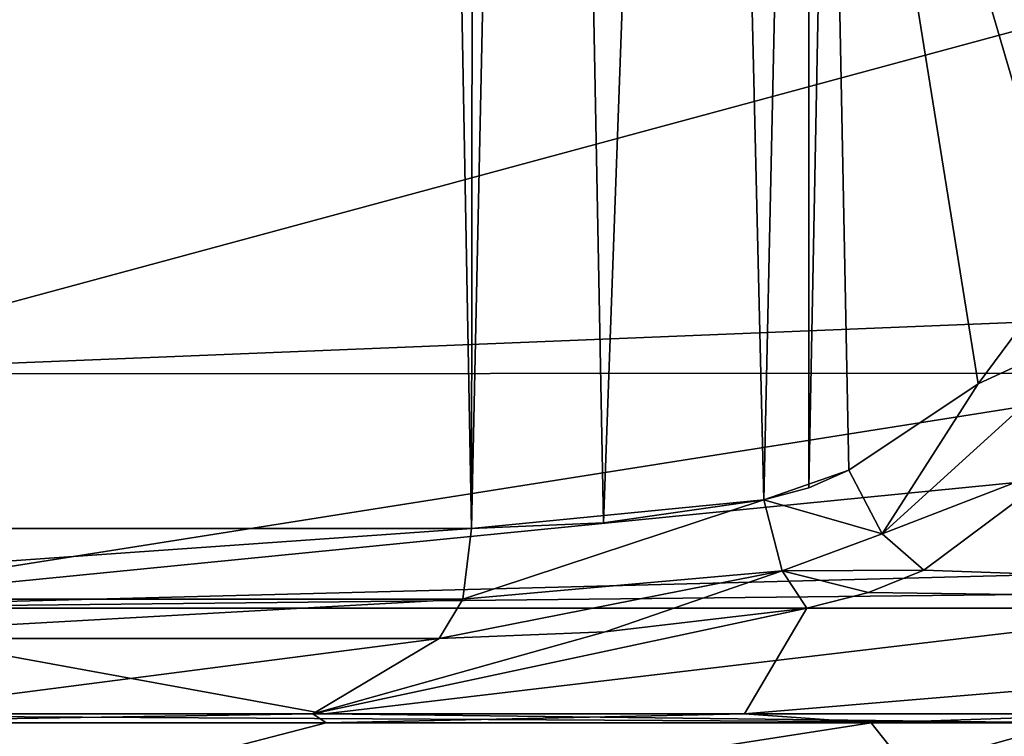
# Model space of a CAD drawing. Units: millimetres. Extents: x -81 to 81, y -94 to 10.
# Drawn here: x 65 to 69, y -91 to -88 of the extents above; entities that cross this region are included whole.
import ezdxf

# ---------------------------------------------------------------- set-up
doc = ezdxf.new("R2010")
doc.units = ezdxf.units.MM
doc.header["$LTSCALE"] = 81.481481
for name, color, linetype in [('138', 7, 'CONTINUOUS'), ('139', 7, 'CONTINUOUS'), ('142', 7, 'CONTINUOUS'), ('147', 7, 'CONTINUOUS'), ('151', 7, 'CONTINUOUS'), ('160', 7, 'CONTINUOUS'), ('180', 7, 'CONTINUOUS'), ('181', 7, 'CONTINUOUS'), ('182', 7, 'CONTINUOUS'), ('205', 7, 'CONTINUOUS'), ('210', 7, 'CONTINUOUS'), ('211', 7, 'CONTINUOUS'), ('214', 7, 'CONTINUOUS'), ('215', 7, 'CONTINUOUS')]:
    doc.layers.add(name, color=color, linetype=linetype)

msp = doc.modelspace()

# ---------------------------------------------------------------- linework, layer by layer
at = {"layer": '138', "linetype": 'Continuous'}
for points in [[(66.2275, -90.8099, 15.2256), (63.6036, -90.3302, 18.3681), (62.4999, -90.8099, 16.2589), (66.2275, -90.8099, 15.2256)], [(70.2754, -90.3302, 15.646), (63.6036, -90.3302, 18.3681), (66.2275, -90.8099, 15.2256), (70.2754, -90.3302, 15.646)], [(69.6415, -90.8099, 13.3283), (70.2754, -90.3302, 15.646), (66.2275, -90.8099, 15.2256), (69.6415, -90.8099, 13.3283)]]:
    msp.add_3dface(points, dxfattribs=at)
at = {"layer": '139', "linetype": 'Continuous'}
for points in [[(67.4975, -90.4381, -16.6208), (68.4121, -90.3302, -16.7218), (66.1729, -90.8099, -15.2479), (67.4975, -90.4381, -16.6208)], [(66.1729, -90.8099, -15.2479), (68.4121, -90.3302, -16.7218), (68.1293, -90.8099, -14.3009), (66.1729, -90.8099, -15.2479)], [(68.4121, -90.3302, -16.7218), (73.8677, -90.3302, -12.5723), (68.1293, -90.8099, -14.3009), (68.4121, -90.3302, -16.7218)], [(68.1293, -90.8099, -14.3009), (73.8677, -90.3302, -12.5723), (69.9245, -90.8099, -13.119), (68.1293, -90.8099, -14.3009)], [(63.6732, -90.4675, -17.7228), (66.7452, -90.4675, -16.7956), (64.1063, -90.8099, -15.9292), (63.6732, -90.4675, -17.7228)], [(64.1063, -90.8099, -15.9292), (66.7452, -90.4675, -16.7956), (66.1729, -90.8099, -15.2479), (64.1063, -90.8099, -15.9292)], [(66.7452, -90.4675, -16.7956), (67.4975, -90.4381, -16.6208), (66.1729, -90.8099, -15.2479), (66.7452, -90.4675, -16.7956)]]:
    msp.add_3dface(points, dxfattribs=at)
at = {"layer": '142', "linetype": 'Continuous'}
for points in [[(68.5115, -85.1035, -17.2143), (69.7647, -87.5288, -17.909), (69.5881, -88.7746, -17.8111), (68.5115, -85.1035, -17.2143)], [(68.6021, -89.7056, -17.2646), (68.5115, -85.1035, -17.2143), (69.1881, -89.3142, -17.5893), (68.6021, -89.7056, -17.2646)], [(69.1881, -89.3142, -17.5893), (68.5115, -85.1035, -17.2143), (69.5881, -88.7746, -17.8111), (69.1881, -89.3142, -17.5893)]]:
    msp.add_3dface(points, dxfattribs=at)
at = {"layer": '147', "linetype": 'Continuous'}
for points in [[(70.3747, -87.4381, 17.8272), (63.6051, -87.4381, 20.3088), (63.6055, -89.2683, 19.931), (70.3747, -87.4381, 17.8272)], [(70.3747, -87.4381, 17.8272), (63.6055, -89.2683, 19.931), (70.3586, -88.9953, 17.5871), (70.3747, -87.4381, 17.8272)], [(63.6055, -89.2683, 19.931), (70.3469, -89.2654, 17.4145), (70.3586, -88.9953, 17.5871), (63.6055, -89.2683, 19.931)], [(63.6055, -89.2683, 19.931), (63.6036, -90.3302, 18.3681), (70.3469, -89.2654, 17.4145), (63.6055, -89.2683, 19.931)], [(70.3469, -89.2654, 17.4145), (63.6036, -90.3302, 18.3681), (70.3211, -89.6665, 17.0474), (70.3469, -89.2654, 17.4145)], [(63.6036, -90.3302, 18.3681), (70.263, -90.159, 16.2513), (70.3211, -89.6665, 17.0474), (63.6036, -90.3302, 18.3681)], [(69.6029, -89.6665, -17.4621), (73.8677, -90.3302, -12.5723), (68.9425, -90.159, -17.0137), (69.6029, -89.6665, -17.4621)], [(70.263, -90.159, 16.2513), (63.6036, -90.3302, 18.3681), (70.2543, -90.2604, 15.956), (70.263, -90.159, 16.2513)], [(68.9425, -90.159, -17.0137), (73.8677, -90.3302, -12.5723), (68.6911, -90.2604, -16.8584), (68.9425, -90.159, -17.0137)], [(63.6036, -90.3302, 18.3681), (70.2754, -90.3302, 15.646), (70.2543, -90.2604, 15.956), (63.6036, -90.3302, 18.3681)], [(73.8677, -90.3302, -12.5723), (68.4121, -90.3302, -16.7218), (68.6911, -90.2604, -16.8584), (73.8677, -90.3302, -12.5723)]]:
    msp.add_3dface(points, dxfattribs=at)
at = {"layer": '151', "linetype": 'Continuous'}
for points in [[(66.6197, -75.2235, -16.9915), (63.7531, -89.9702, -18.108), (60, -75.2235, -18.2355), (66.6197, -75.2235, -16.9915)], [(66.7562, -82.6098, -17.0764), (63.7531, -89.9702, -18.108), (66.6197, -75.2235, -16.9915), (66.7562, -82.6098, -17.0764)], [(66.8919, -89.9702, -17.1606), (63.7531, -89.9702, -18.108), (66.7562, -82.6098, -17.0764), (66.8919, -89.9702, -17.1606)]]:
    msp.add_3dface(points, dxfattribs=at)
at = {"layer": '160', "linetype": 'Continuous'}
for points in [[(66.8919, -89.9702, -17.1606), (66.7562, -82.6098, -17.0764), (66.9085, -75.2187, -16.9034), (66.8919, -89.9702, -17.1606)], [(66.8919, -89.9702, -17.1606), (66.9085, -75.2187, -16.9034), (67.2075, -75.2132, -16.8597), (66.8919, -89.9702, -17.1606)], [(66.8919, -89.9702, -17.1606), (67.2075, -75.2132, -16.8597), (67.4896, -89.9437, -17.0217), (66.8919, -89.9702, -17.1606)], [(67.2075, -75.2132, -16.8597), (67.93, -77.8019, -16.9557), (67.4896, -89.9437, -17.0217), (67.2075, -75.2132, -16.8597)], [(67.4896, -89.9437, -17.0217), (67.93, -77.8019, -16.9557), (68.2169, -89.8401, -17.1017), (67.4896, -89.9437, -17.0217)], [(67.93, -77.8019, -16.9557), (68.4203, -80.4914, -17.1638), (68.2169, -89.8401, -17.1017), (67.93, -77.8019, -16.9557)], [(68.2169, -89.8401, -17.1017), (68.4203, -80.4914, -17.1638), (68.4211, -89.7855, -17.176), (68.2169, -89.8401, -17.1017)], [(68.4203, -80.4914, -17.1638), (68.5115, -85.1035, -17.2143), (68.4211, -89.7855, -17.176), (68.4203, -80.4914, -17.1638)], [(68.5115, -85.1035, -17.2143), (68.6021, -89.7056, -17.2646), (68.4211, -89.7855, -17.176), (68.5115, -85.1035, -17.2143)]]:
    msp.add_3dface(points, dxfattribs=at)
at = {"layer": '180', "linetype": 'Continuous'}
for points in [[(69.1881, -89.3142, -17.5893), (69.5881, -88.7746, -17.8111), (69.8265, -89.0206, -17.8201), (69.1881, -89.3142, -17.5893)], [(68.7525, -89.9945, -17.2247), (69.1881, -89.3142, -17.5893), (69.8265, -89.0206, -17.8201), (68.7525, -89.9945, -17.2247)], [(69.6029, -89.6665, -17.4621), (68.7525, -89.9945, -17.2247), (69.8265, -89.0206, -17.8201), (69.6029, -89.6665, -17.4621)], [(68.6021, -89.7056, -17.2646), (69.1881, -89.3142, -17.5893), (68.7525, -89.9945, -17.2247), (68.6021, -89.7056, -17.2646)], [(69.6029, -89.6665, -17.4621), (68.9425, -90.159, -17.0137), (68.7525, -89.9945, -17.2247), (69.6029, -89.6665, -17.4621)]]:
    msp.add_3dface(points, dxfattribs=at)
at = {"layer": '181', "linetype": 'Continuous'}
for points in [[(66.8919, -89.9702, -17.1606), (68.2169, -89.8401, -17.1017), (66.8516, -90.2892, -17.0606), (66.8919, -89.9702, -17.1606)], [(66.8516, -90.2892, -17.0606), (68.2169, -89.8401, -17.1017), (68.2992, -90.1619, -17.0028), (66.8516, -90.2892, -17.0606)], [(66.8919, -89.9702, -17.1606), (67.4896, -89.9437, -17.0217), (68.2169, -89.8401, -17.1017), (66.8919, -89.9702, -17.1606)], [(67.4975, -90.4381, -16.6208), (66.7452, -90.4675, -16.7956), (68.2992, -90.1619, -17.0028), (67.4975, -90.4381, -16.6208)], [(66.7452, -90.4675, -16.7956), (66.8516, -90.2892, -17.0606), (68.2992, -90.1619, -17.0028), (66.7452, -90.4675, -16.7956)], [(68.4121, -90.3302, -16.7218), (67.4975, -90.4381, -16.6208), (68.2992, -90.1619, -17.0028), (68.4121, -90.3302, -16.7218)]]:
    msp.add_3dface(points, dxfattribs=at)
at = {"layer": '182', "linetype": 'Continuous'}
for points in [[(63.7531, -89.9702, -18.108), (66.8919, -89.9702, -17.1606), (62.334, -90.2892, -18.2363), (63.7531, -89.9702, -18.108)], [(66.8919, -89.9702, -17.1606), (66.8516, -90.2892, -17.0606), (62.334, -90.2892, -18.2363), (66.8919, -89.9702, -17.1606)], [(66.8516, -90.2892, -17.0606), (63.6732, -90.4675, -17.7228), (62.334, -90.2892, -18.2363), (66.8516, -90.2892, -17.0606)], [(66.7452, -90.4675, -16.7956), (63.6732, -90.4675, -17.7228), (66.8516, -90.2892, -17.0606), (66.7452, -90.4675, -16.7956)]]:
    msp.add_3dface(points, dxfattribs=at)
at = {"layer": '205', "linetype": 'Continuous'}
for points in [[(68.6021, -89.7056, -17.2646), (68.2169, -89.8401, -17.1017), (68.4211, -89.7855, -17.176), (68.6021, -89.7056, -17.2646)], [(68.2169, -89.8401, -17.1017), (68.6021, -89.7056, -17.2646), (68.7525, -89.9945, -17.2247), (68.2169, -89.8401, -17.1017)], [(68.2169, -89.8401, -17.1017), (68.7525, -89.9945, -17.2247), (68.2992, -90.1619, -17.0028), (68.2169, -89.8401, -17.1017)], [(68.7525, -89.9945, -17.2247), (68.9425, -90.159, -17.0137), (68.2992, -90.1619, -17.0028), (68.7525, -89.9945, -17.2247)], [(68.9425, -90.159, -17.0137), (68.6911, -90.2604, -16.8584), (68.2992, -90.1619, -17.0028), (68.9425, -90.159, -17.0137)], [(68.6911, -90.2604, -16.8584), (68.4121, -90.3302, -16.7218), (68.2992, -90.1619, -17.0028), (68.6911, -90.2604, -16.8584)]]:
    msp.add_3dface(points, dxfattribs=at)
at = {"layer": '210', "linetype": 'Continuous'}
for points in [[(69.4645, -91.8118, -13.0264), (62.5192, -91.8118, -15.9034), (68.7032, -90.8508, -13.9591), (69.4645, -91.8118, -13.0264)], [(68.7032, -90.8508, -13.9591), (62.5192, -91.8118, -15.9034), (66.2331, -90.8508, -15.2234), (68.7032, -90.8508, -13.9591)], [(66.2331, -90.8508, -15.2234), (62.5192, -91.8118, -15.9034), (63.5857, -90.8508, -16.0545), (66.2331, -90.8508, -15.2234)], [(70.9256, -90.8508, -12.2977), (69.4645, -91.8118, -13.0264), (68.7032, -90.8508, -13.9591), (70.9256, -90.8508, -12.2977)]]:
    msp.add_3dface(points, dxfattribs=at)
at = {"layer": '211', "linetype": 'Continuous'}
for points in [[(66.161, -91.8118, 14.8764), (62.5041, -90.8508, 16.2583), (62.502, -91.0505, 16.2451), (66.161, -91.8118, 14.8764)], [(69.5956, -90.8508, 13.3614), (62.5041, -90.8508, 16.2583), (66.161, -91.8118, 14.8764), (69.5956, -90.8508, 13.3614)], [(71.3852, -91.8118, 11.3861), (69.5956, -90.8508, 13.3614), (66.161, -91.8118, 14.8764), (71.3852, -91.8118, 11.3861)]]:
    msp.add_3dface(points, dxfattribs=at)
at = {"layer": '214', "linetype": 'Continuous'}
for points in [[(64.1063, -90.8099, -15.9292), (66.1729, -90.8099, -15.2479), (63.5857, -90.8508, -16.0545), (64.1063, -90.8099, -15.9292)], [(66.1729, -90.8099, -15.2479), (66.2331, -90.8508, -15.2234), (63.5857, -90.8508, -16.0545), (66.1729, -90.8099, -15.2479)], [(66.1729, -90.8099, -15.2479), (68.1293, -90.8099, -14.3009), (66.2331, -90.8508, -15.2234), (66.1729, -90.8099, -15.2479)], [(68.1293, -90.8099, -14.3009), (68.7032, -90.8508, -13.9591), (66.2331, -90.8508, -15.2234), (68.1293, -90.8099, -14.3009)], [(68.1293, -90.8099, -14.3009), (69.9245, -90.8099, -13.119), (68.7032, -90.8508, -13.9591), (68.1293, -90.8099, -14.3009)], [(69.9245, -90.8099, -13.119), (70.9256, -90.8508, -12.2977), (68.7032, -90.8508, -13.9591), (69.9245, -90.8099, -13.119)]]:
    msp.add_3dface(points, dxfattribs=at)
at = {"layer": '215', "linetype": 'Continuous'}
for points in [[(66.2275, -90.8099, 15.2256), (62.4999, -90.8099, 16.2589), (69.5956, -90.8508, 13.3614), (66.2275, -90.8099, 15.2256)], [(62.4999, -90.8099, 16.2589), (62.5041, -90.8508, 16.2583), (69.5956, -90.8508, 13.3614), (62.4999, -90.8099, 16.2589)], [(69.6415, -90.8099, 13.3283), (66.2275, -90.8099, 15.2256), (69.5956, -90.8508, 13.3614), (69.6415, -90.8099, 13.3283)]]:
    msp.add_3dface(points, dxfattribs=at)

doc.saveas('drawing.dxf')
